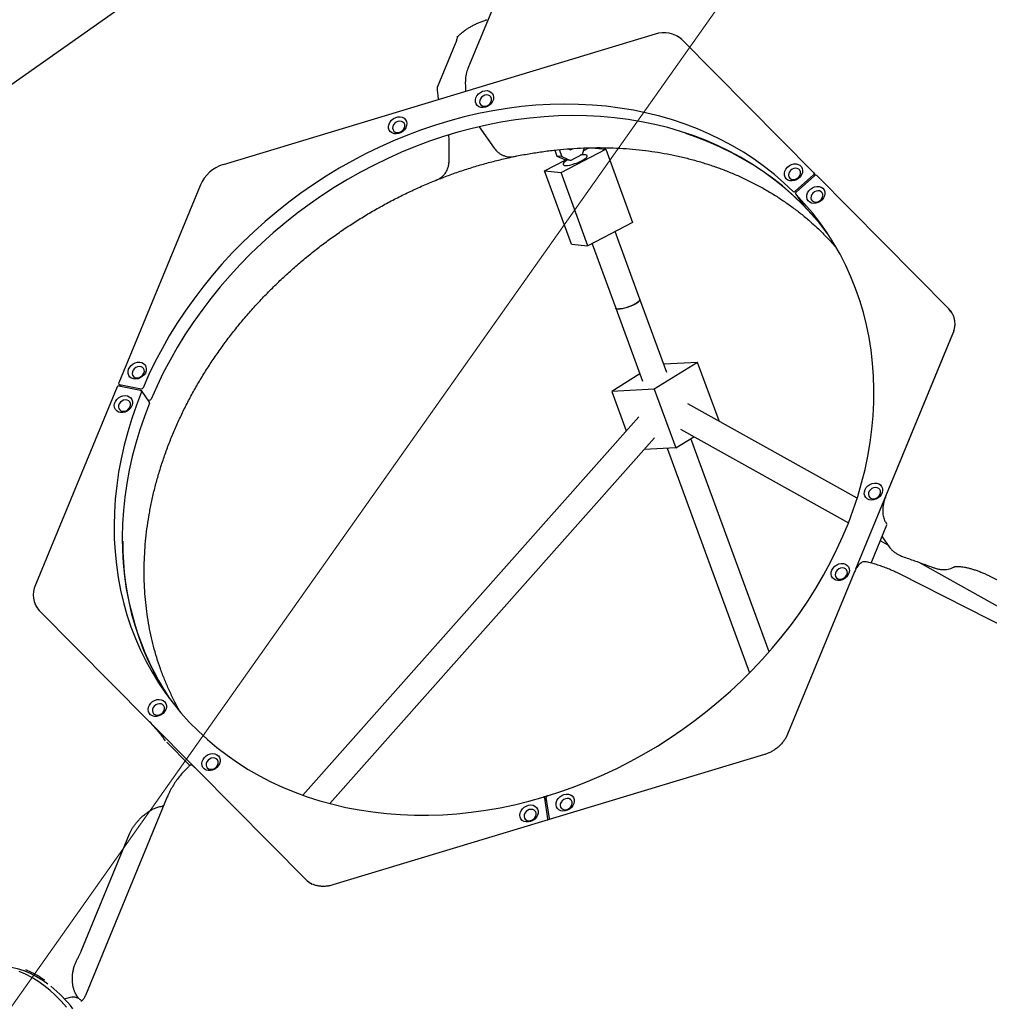
# Model space of a CAD drawing. Units: millimetres. Extents: x 6457 to 14006, y 18411 to 24964.
# Drawn here: x 8350 to 8952, y 22540 to 23151 of the extents above; entities that cross this region are included whole.
import ezdxf

# ---------------------------------------------------------------- set-up
doc = ezdxf.new("R2010")
doc.units = ezdxf.units.MM
doc.header["$LTSCALE"] = 100
for name, color, linetype in [('OTWORY_MONTAŻOWE', 1, 'Continuous'), ('STREFA', 102, 'Continuous'), ('WYLEWKI_BETONOWE', 52, 'Continuous')]:
    doc.layers.add(name, color=color, linetype=linetype)

msp = doc.modelspace()

# ---------------------------------------------------------------- linework, layer by layer
at = {"color": 7, "linetype": 'Continuous', "lineweight": 25}
for p, q in [((8647.63, 23167.42), (8628.22, 23120.4)), ((8419.49, 23162.84), (8344.78, 23110.01)), ((8744.4, 23141.61), (8476.46, 23060.7)), ((8621.94, 23140.39), (8621.95, 23140.4)), ((8842.91, 23055.64), (8760.98, 23138.32)), ((8609.46, 23108.74), (8620.64, 23135.82)), ((8635.16, 23084.24), (8644.53, 23070.99)), ((8684.93, 23070.01), (8686.51, 23065.71)), ((8686.04, 23055.76), (8713.78, 23070.29)), ((8690.43, 23070.46), (8691.83, 23069.85)), ((8691.83, 23069.85), (8693.47, 23070.71)), ((8699.38, 23067.3), (8700.69, 23071.08)), ((8700.15, 23069.52), (8703.25, 23071.14)), ((8704.88, 23071.17), (8713.78, 23070.29)), ((8713.78, 23070.29), (8730.45, 23024.87)), ((8675.83, 23056.78), (8688.96, 23063.66)), ((8682.09, 23069.71), (8683.44, 23066.02)), ((8686.51, 23065.71), (8683.44, 23066.02)), ((8683.44, 23066.02), (8688.8, 23063.67)), ((8686.51, 23065.71), (8691.86, 23063.37)), ((8691.86, 23063.37), (8688.8, 23063.67)), ((8691.86, 23063.37), (8699.38, 23067.3)), ((8675.83, 23056.78), (8686.04, 23055.76)), ((8692.5, 23011.36), (8675.83, 23056.78)), ((8702.71, 23010.34), (8686.04, 23055.76)), ((8842.74, 23054.4), (8831.26, 23044.2)), ((8843.32, 23053.82), (8831.84, 23043.62)), ((8844, 23054.11), (8842.98, 23055.56)), ((8926.57, 22971.22), (8844.64, 23053.89)), ((8462.3, 23048.12), (8411.66, 22925.42)), ((8831.6, 23042.46), (8836.6, 23035.39)), ((8836.67, 23035.31), (8836.6, 23035.39)), ((8730.45, 23024.87), (8702.71, 23010.34)), ((8734.98, 22977.26), (8719.6, 23019.19)), ((8692.5, 23011.36), (8702.71, 23010.34)), ((8705.3, 23011.7), (8719.96, 22971.75)), ((8751.65, 22931.84), (8734.98, 22977.26)), ((8492.83, 22969.14), (8493.1, 22969.46)), ((8719.96, 22971.75), (8736.63, 22926.33)), ((8869, 22809.96), (8928.99, 22955.34)), ((8928.94, 22955.55), (8887.41, 22854.89)), ((8928.95, 22955.55), (8928.94, 22955.55)), ((8770.8, 22938.1), (8743.9, 22921.43)), ((8770.8, 22938.1), (8749.75, 22937.01)), ((8784.14, 22901.76), (8770.8, 22938.1)), ((8734.95, 22930.9), (8717.47, 22920.07)), ((8411.72, 22924.67), (8412.65, 22923.35)), ((8411.82, 22923.52), (8425.26, 22920.84)), ((8412.18, 22924.38), (8425.61, 22921.71)), ((8410.59, 22922.82), (8359.95, 22800.12)), ((8430.71, 22913.49), (8425.71, 22920.56)), ((8743.9, 22921.43), (8717.47, 22920.07)), ((8717.47, 22920.07), (8726.46, 22895.57)), ((8743.9, 22921.43), (8757.23, 22885.1)), ((8429.78, 22914.8), (8430.61, 22914.64)), ((8869.72, 22853.78), (8764.64, 22912.36)), ((8734.2, 22904.27), (8525.76, 22669.7)), ((8783.91, 22901.62), (8784.14, 22901.76)), ((8760.1, 22896.58), (8864.3, 22838.49)), ((8542.54, 22664.5), (8744.04, 22891.26)), ((8757.23, 22885.1), (8768.34, 22891.98)), ((8815.2, 22758.64), (8766.66, 22890.94)), ((8757.23, 22885.1), (8737.67, 22884.09)), ((8751.86, 22884.82), (8802.98, 22745.51)), ((8887.41, 22854.89), (8887.4, 22854.88)), ((8887.26, 22839.23), (8888.25, 22837.82)), ((8888.25, 22837.82), (8888.25, 22837.83)), ((8878.42, 22813.6), (8888.24, 22837.4)), ((8884.13, 22827.43), (8888.77, 22824.85)), ((8885.16, 22829.94), (8889.54, 22823.75)), ((8908.07, 22814.09), (9002.48, 22761.45)), ((8868.14, 22808.2), (8826.6, 22707.54)), ((8868.14, 22808.2), (8868.13, 22808.19)), ((9028.94, 22739.31), (8895.96, 22806.91)), ((8951.73, 22805.69), (9030.35, 22765.73)), ((8361.02, 22785.85), (8361.63, 22784.99)), ((8429.55, 22716.46), (8362.34, 22784.28)), ((8429.55, 22716.46), (8429.59, 22716.42)), ((8429.58, 22716.42), (8460.76, 22684.96)), ((8439.6, 22704.82), (8439.68, 22704.74)), ((8440.67, 22703.33), (8439.68, 22704.74)), ((8441.4, 22702.47), (8455.69, 22688.05)), ((8812.32, 22694.88), (8544.39, 22613.97)), ((8527.94, 22617.18), (8460.73, 22685)), ((8441.8, 22668.63), (8391, 22545.54)), ((8677.7, 22669.26), (8674.91, 22668.42)), ((8677.18, 22666.26), (8675.84, 22668.16)), ((8677.92, 22655), (8675.96, 22667.86)), ((8678.86, 22655.28), (8676.9, 22668.14)), ((8437.89, 22662.68), (8438.7, 22662.78)), ((8439.44, 22662.92), (8438.69, 22662.78)), ((8678.97, 22654.98), (8679.19, 22654.68)), ((8388.38, 22573), (8418.42, 22645.78)), ((8527.94, 22617.18), (8527.97, 22617.14)), ((8527.97, 22617.14), (8527.97, 22617.14)), ((8385.45, 22566.86), (8385.73, 22567.39)), ((8382.62, 22544.32), (8381.64, 22544.2)), ((8386.89, 22543.44), (8386.6, 22543.85)), ((8387.33, 22543.08), (8387.18, 22543.2))]:
    msp.add_line(p, q, dxfattribs=at)
at = {"color": 7, "linetype": 'Continuous', "lineweight": 25, "flags": 128}
for points in [[(8634.11, 23097.39), (8633.39, 23098.38), (8632.99, 23099.56), (8632.95, 23100.85), (8633.26, 23102.18), (8633.9, 23103.45), (8634.84, 23104.6), (8636.02, 23105.54), (8637.35, 23106.21), (8638.76, 23106.58), (8640.16, 23106.63), (8641.46, 23106.34), (8642.58, 23105.74), (8643.45, 23104.86), (8644.01, 23103.76), (8644.24, 23102.52), (8644.1, 23101.2), (8643.62, 23099.89), (8642.82, 23098.67), (8641.76, 23097.62), (8640.49, 23096.81), (8639.11, 23096.28), (8637.69, 23096.07), (8636.33, 23096.19), (8635.11, 23096.64), (8634.11, 23097.39)], [(8636.27, 23097.77), (8637.08, 23097.2), (8638.09, 23096.91), (8639.19, 23096.94), (8640.31, 23097.28), (8641.33, 23097.89), (8642.16, 23098.73), (8642.74, 23099.72), (8643, 23100.77), (8642.94, 23101.79), (8642.54, 23102.69), (8641.85, 23103.38), (8640.93, 23103.81), (8639.86, 23103.94), (8638.74, 23103.76), (8637.66, 23103.28), (8636.72, 23102.54), (8636.01, 23101.62), (8635.58, 23100.59), (8635.48, 23099.54), (8635.72, 23098.57), (8636.27, 23097.77)], [(8829.95, 23044.12), (8824.31, 23049.48), (8818.41, 23054.59), (8812.26, 23059.44), (8805.88, 23064.04), (8799.26, 23068.37), (8792.42, 23072.43), (8785.37, 23076.2), (8778.12, 23079.7), (8770.67, 23082.9), (8763.04, 23085.81), (8755.25, 23088.42), (8747.29, 23090.73), (8739.19, 23092.73), (8730.95, 23094.42), (8722.59, 23095.81), (8714.12, 23096.88), (8705.54, 23097.64), (8696.88, 23098.08), (8688.15, 23098.21), (8679.35, 23098.02), (8670.5, 23097.51), (8661.61, 23096.69), (8652.7, 23095.56), (8643.78, 23094.11), (8634.86, 23092.36), (8625.95, 23090.29), (8617.07, 23087.92), (8608.23, 23085.25), (8599.44, 23082.29), (8590.71, 23079.03), (8582.06, 23075.48), (8573.5, 23071.64), (8565.05, 23067.53), (8556.7, 23063.15), (8548.48, 23058.5), (8540.4, 23053.59), (8532.47, 23048.43), (8524.7, 23043.03), (8517.11, 23037.39), (8509.69, 23031.52), (8502.47, 23025.43), (8495.45, 23019.13), (8488.64, 23012.62), (8482.06, 23005.92), (8475.71, 22999.04), (8469.6, 22991.98), (8463.74, 22984.76), (8458.15, 22977.39), (8452.82, 22969.88), (8447.76, 22962.23), (8442.99, 22954.46), (8438.5, 22946.58), (8434.31, 22938.6), (8430.42, 22930.54), (8426.84, 22922.39)], [(8834.95, 23037.05), (8829.31, 23042.41), (8823.41, 23047.52), (8817.26, 23052.37), (8810.88, 23056.97), (8804.26, 23061.3), (8797.42, 23065.36), (8790.37, 23069.13), (8783.12, 23072.62), (8775.67, 23075.83), (8768.04, 23078.74), (8760.25, 23081.35), (8752.29, 23083.66), (8744.19, 23085.66), (8735.95, 23087.35), (8727.59, 23088.74), (8719.12, 23089.81), (8710.54, 23090.57), (8701.88, 23091.01), (8693.15, 23091.14), (8684.35, 23090.95), (8675.5, 23090.44), (8666.61, 23089.62), (8657.7, 23088.49), (8648.78, 23087.04), (8639.86, 23085.29), (8630.95, 23083.22), (8622.07, 23080.85), (8613.23, 23078.18), (8604.44, 23075.22), (8595.71, 23071.95), (8587.06, 23068.41), (8578.5, 23064.57), (8570.05, 23060.46), (8561.7, 23056.08), (8553.48, 23051.43), (8545.4, 23046.52), (8537.47, 23041.36), (8529.7, 23035.96), (8522.11, 23030.32), (8514.69, 23024.45), (8507.47, 23018.36), (8500.45, 23012.05), (8493.64, 23005.55), (8487.06, 22998.85), (8480.71, 22991.97), (8474.6, 22984.91), (8468.74, 22977.69), (8463.15, 22970.32), (8457.82, 22962.8), (8452.76, 22955.16), (8447.99, 22947.39), (8443.5, 22939.51), (8439.31, 22931.53), (8435.42, 22923.46), (8431.84, 22915.32)], [(8580.22, 23081.11), (8579.5, 23082.11), (8579.1, 23083.29), (8579.06, 23084.58), (8579.37, 23085.91), (8580.02, 23087.18), (8580.95, 23088.32), (8582.13, 23089.26), (8583.46, 23089.94), (8584.87, 23090.31), (8586.27, 23090.35), (8587.57, 23090.07), (8588.69, 23089.46), (8589.56, 23088.59), (8590.13, 23087.49), (8590.35, 23086.24), (8590.21, 23084.92), (8589.73, 23083.61), (8588.93, 23082.4), (8587.87, 23081.35), (8586.6, 23080.53), (8585.22, 23080), (8583.8, 23079.8), (8582.44, 23079.92), (8581.22, 23080.37), (8580.22, 23081.11)], [(8582.38, 23081.49), (8583.19, 23080.92), (8584.2, 23080.64), (8585.31, 23080.67), (8586.42, 23081), (8587.44, 23081.62), (8588.27, 23082.46), (8588.85, 23083.45), (8589.11, 23084.5), (8589.05, 23085.52), (8588.65, 23086.41), (8587.96, 23087.11), (8587.04, 23087.54), (8585.97, 23087.67), (8584.85, 23087.48), (8583.77, 23087), (8582.83, 23086.27), (8582.12, 23085.34), (8581.69, 23084.31), (8581.59, 23083.27), (8581.83, 23082.3), (8582.38, 23081.49)], [(8851.21, 23018.26), (8846.5, 23024.25), (8841.46, 23030.09), (8836.14, 23035.71), (8830.56, 23041.09), (8824.72, 23046.23), (8818.64, 23051.11), (8812.31, 23055.74), (8805.75, 23060.1), (8798.96, 23064.2), (8791.97, 23068.01), (8784.77, 23071.55), (8777.38, 23074.79), (8769.8, 23077.75), (8763.51, 23079.94)], [(8690.01, 23063.55), (8689.75, 23063.4), (8688.66, 23062.68), (8687.86, 23062.01), (8687.39, 23061.4), (8687.27, 23060.9), (8687.49, 23060.52), (8688.06, 23060.28), (8688.94, 23060.19), (8690.1, 23060.26), (8691.48, 23060.48), (8693.01, 23060.84), (8694.63, 23061.33), (8696.25, 23061.93), (8697.81, 23062.59), (8699.23, 23063.31), (8700.44, 23064.03), (8701.38, 23064.73), (8702.02, 23065.37), (8702.32, 23065.93), (8702.27, 23066.38), (8701.87, 23066.69), (8701.14, 23066.85), (8701.14, 23066.85)], [(8825.79, 23051.94), (8825.07, 23052.93), (8824.67, 23054.11), (8824.63, 23055.41), (8824.94, 23056.73), (8825.58, 23058.01), (8826.52, 23059.15), (8827.7, 23060.09), (8829.03, 23060.76), (8830.44, 23061.14), (8831.84, 23061.18), (8833.14, 23060.89), (8834.26, 23060.29), (8835.13, 23059.41), (8835.69, 23058.32), (8835.91, 23057.07), (8835.78, 23055.75), (8835.3, 23054.44), (8834.5, 23053.22), (8833.44, 23052.17), (8832.17, 23051.36), (8830.79, 23050.83), (8829.37, 23050.62), (8828.01, 23050.74), (8826.79, 23051.19), (8825.79, 23051.94)], [(8827.95, 23052.32), (8828.76, 23051.75), (8829.76, 23051.47), (8830.87, 23051.49), (8831.99, 23051.83), (8833.01, 23052.45), (8833.84, 23053.28), (8834.42, 23054.27), (8834.68, 23055.32), (8834.62, 23056.34), (8834.22, 23057.24), (8833.53, 23057.93), (8832.61, 23058.36), (8831.54, 23058.49), (8830.42, 23058.31), (8829.34, 23057.83), (8828.4, 23057.09), (8827.69, 23056.17), (8827.26, 23055.14), (8827.16, 23054.09), (8827.4, 23053.12), (8827.95, 23052.32)], [(8843.35, 23046.94), (8844.77, 23047.2), (8846.15, 23047.14), (8847.4, 23046.74), (8848.44, 23046.04), (8849.21, 23045.09), (8849.66, 23043.93), (8849.77, 23042.65), (8849.51, 23041.32), (8848.92, 23040.04), (8848.03, 23038.87), (8846.89, 23037.89), (8845.58, 23037.17), (8844.17, 23036.74), (8842.76, 23036.64), (8841.44, 23036.88), (8840.29, 23037.43), (8839.37, 23038.26), (8838.75, 23039.33), (8838.48, 23040.55), (8838.55, 23041.87), (8838.98, 23043.19), (8839.72, 23044.42), (8840.75, 23045.51), (8841.98, 23046.36), (8843.35, 23046.94)], [(8677.7, 22669.26), (8686.51, 22672.13), (8695.26, 22675.29), (8703.93, 22678.74), (8712.52, 22682.47), (8721.02, 22686.49), (8729.4, 22690.78), (8737.66, 22695.34), (8745.79, 22700.16), (8753.77, 22705.23), (8761.6, 22710.55), (8769.26, 22716.12), (8776.74, 22721.91), (8784.03, 22727.92), (8791.12, 22734.16), (8798, 22740.59), (8804.66, 22747.23), (8811.09, 22754.05), (8817.28, 22761.04), (8823.22, 22768.21), (8828.91, 22775.53), (8834.33, 22783), (8839.49, 22790.6), (8844.36, 22798.33), (8848.94, 22806.17), (8853.23, 22814.12), (8857.23, 22822.16), (8860.91, 22830.27), (8864.29, 22838.46), (8867.35, 22846.7), (8870.1, 22854.98), (8872.52, 22863.3), (8874.61, 22871.64), (8876.37, 22879.99), (8877.8, 22888.33), (8878.9, 22896.66), (8879.66, 22904.96), (8880.08, 22913.22), (8880.16, 22921.43), (8879.91, 22929.58), (8879.32, 22937.66), (8878.39, 22945.65), (8877.13, 22953.54), (8875.54, 22961.32), (8873.61, 22968.98), (8871.35, 22976.52), (8868.77, 22983.91), (8865.87, 22991.14), (8862.65, 22998.22), (8859.12, 23005.12), (8855.28, 23011.84), (8851.14, 23018.37), (8846.7, 23024.7), (8841.97, 23030.81), (8836.96, 23036.71), (8831.67, 23042.38)], [(8844.27, 23044.33), (8843.2, 23043.85), (8842.26, 23043.11), (8841.54, 23042.19), (8841.12, 23041.16), (8841.02, 23040.11), (8841.25, 23039.14), (8841.8, 23038.34), (8842.62, 23037.77), (8843.62, 23037.48), (8844.73, 23037.51), (8845.84, 23037.85), (8846.86, 23038.46), (8847.7, 23039.3), (8848.27, 23040.29), (8848.54, 23041.34), (8848.47, 23042.36), (8848.08, 23043.26), (8847.39, 23043.95), (8846.47, 23044.38), (8845.4, 23044.51), (8844.27, 23044.33)], [(8719.96, 22971.75), (8720.16, 22971.49), (8720.73, 22971.25), (8721.61, 22971.16), (8722.77, 22971.23), (8724.15, 22971.45), (8725.68, 22971.82), (8727.3, 22972.31), (8728.92, 22972.9), (8730.48, 22973.57), (8731.89, 22974.28), (8733.1, 22975), (8734.05, 22975.7), (8734.69, 22976.35), (8734.99, 22976.91), (8734.98, 22977.26)], [(8734.98, 22977.26), (8734.96, 22976.79), (8734.58, 22976.21), (8733.87, 22975.55), (8732.86, 22974.85), (8731.6, 22974.12), (8730.15, 22973.42), (8728.57, 22972.76), (8726.94, 22972.19), (8725.34, 22971.73), (8723.83, 22971.39), (8722.5, 22971.2), (8721.4, 22971.17), (8720.58, 22971.29), (8720.08, 22971.56), (8719.96, 22971.75)], [(8928.62, 22968.51), (8927.88, 22969.67), (8926.57, 22971.22)], [(8930.22, 22960.83), (8930.22, 22960.83), (8930.22, 22960.82)], [(8418.64, 22928.99), (8417.92, 22929.99), (8417.53, 22931.17), (8417.49, 22932.46), (8417.8, 22933.79), (8418.44, 22935.06), (8419.38, 22936.2), (8420.55, 22937.14), (8421.89, 22937.82), (8423.3, 22938.19), (8424.7, 22938.23), (8426, 22937.94), (8427.12, 22937.34), (8427.99, 22936.47), (8428.55, 22935.37), (8428.77, 22934.12), (8428.64, 22932.8), (8428.16, 22931.49), (8427.36, 22930.28), (8426.29, 22929.23), (8425.03, 22928.41), (8423.65, 22927.88), (8422.23, 22927.68), (8420.87, 22927.8), (8419.65, 22928.25), (8418.64, 22928.99)], [(8420.8, 22929.37), (8421.62, 22928.8), (8422.62, 22928.52), (8423.73, 22928.55), (8424.84, 22928.88), (8425.86, 22929.5), (8426.7, 22930.34), (8427.27, 22931.33), (8427.54, 22932.38), (8427.47, 22933.4), (8427.08, 22934.29), (8426.39, 22934.99), (8425.47, 22935.42), (8424.4, 22935.55), (8423.27, 22935.36), (8422.2, 22934.88), (8421.26, 22934.15), (8420.54, 22933.22), (8420.12, 22932.19), (8420.02, 22931.15), (8420.25, 22930.18), (8420.8, 22929.37)], [(8425.77, 22919.81), (8422.6, 22911.59), (8419.75, 22903.32), (8417.22, 22895.01), (8415.01, 22886.68), (8413.14, 22878.33), (8411.59, 22869.98), (8410.38, 22861.65), (8409.51, 22853.34), (8408.97, 22845.06), (8408.77, 22836.83), (8408.91, 22828.66), (8409.38, 22820.56), (8410.2, 22812.54), (8411.34, 22804.61), (8412.83, 22796.79), (8414.64, 22789.08), (8416.78, 22781.51), (8419.25, 22774.07), (8422.05, 22766.78), (8425.16, 22759.64), (8428.58, 22752.68), (8432.32, 22745.9), (8436.36, 22739.3), (8440.7, 22732.9), (8445.33, 22726.71), (8450.24, 22720.74), (8455.43, 22714.99), (8460.9, 22709.48), (8466.63, 22704.21), (8472.61, 22699.18), (8478.84, 22694.41), (8485.3, 22689.91), (8492, 22685.67), (8498.91, 22681.71), (8506.03, 22678.03), (8513.35, 22674.64), (8520.86, 22671.53), (8528.55, 22668.73), (8536.4, 22666.22), (8544.41, 22664.01), (8552.56, 22662.12), (8560.84, 22660.53), (8569.24, 22659.25), (8577.75, 22658.29), (8586.35, 22657.64), (8595.04, 22657.3), (8603.8, 22657.28), (8612.62, 22657.58), (8621.48, 22658.19), (8630.38, 22659.12), (8639.29, 22660.36), (8648.22, 22661.91), (8657.14, 22663.78), (8666.04, 22665.94), (8674.91, 22668.42)], [(8419.79, 22911.17), (8419.09, 22909.91), (8418.11, 22908.8), (8416.9, 22907.9), (8415.55, 22907.27), (8414.14, 22906.96), (8412.75, 22906.97), (8411.47, 22907.31), (8410.39, 22907.96), (8409.57, 22908.88), (8409.06, 22910), (8408.9, 22911.27), (8409.09, 22912.59), (8409.63, 22913.9), (8410.47, 22915.09), (8411.58, 22916.1), (8412.87, 22916.87), (8414.26, 22917.35), (8415.68, 22917.5), (8417.02, 22917.32), (8418.21, 22916.82), (8419.17, 22916.03), (8419.84, 22915), (8420.17, 22913.8), (8420.16, 22912.49), (8419.79, 22911.17)], [(8418.71, 22910.58), (8418.98, 22911.63), (8418.91, 22912.64), (8418.51, 22913.54), (8417.82, 22914.24), (8416.9, 22914.67), (8415.83, 22914.8), (8414.71, 22914.61), (8413.63, 22914.13), (8412.69, 22913.4), (8411.98, 22912.47), (8411.56, 22911.44), (8411.46, 22910.39), (8411.69, 22909.43), (8412.24, 22908.62), (8413.05, 22908.05), (8414.06, 22907.77), (8415.17, 22907.8), (8416.28, 22908.13), (8417.3, 22908.75), (8418.13, 22909.59), (8418.71, 22910.58)], [(8430.77, 22912.74), (8427.6, 22904.52), (8424.75, 22896.25), (8422.22, 22887.94), (8420.01, 22879.61), (8418.14, 22871.26), (8416.59, 22862.91), (8415.38, 22854.58), (8414.51, 22846.27), (8413.97, 22837.99), (8413.77, 22829.76), (8413.91, 22821.59), (8414.38, 22813.49), (8415.2, 22805.47), (8416.34, 22797.54), (8417.83, 22789.72), (8419.64, 22782.01), (8421.78, 22774.44), (8424.25, 22767), (8427.05, 22759.7), (8430.16, 22752.57), (8433.58, 22745.61), (8437.32, 22738.82), (8441.36, 22732.23), (8442.89, 22729.89)], [(8879.06, 22862.94), (8880.47, 22863.21), (8881.85, 22863.14), (8883.1, 22862.74), (8884.14, 22862.04), (8884.92, 22861.09), (8885.37, 22859.93), (8885.47, 22858.65), (8885.22, 22857.33), (8884.63, 22856.04), (8883.73, 22854.87), (8882.59, 22853.89), (8881.28, 22853.17), (8879.88, 22852.74), (8878.47, 22852.64), (8877.14, 22852.88), (8875.99, 22853.43), (8875.07, 22854.26), (8874.46, 22855.33), (8874.18, 22856.55), (8874.25, 22857.87), (8874.68, 22859.19), (8875.43, 22860.42), (8876.45, 22861.51), (8877.69, 22862.36), (8879.06, 22862.94)], [(8879.98, 22860.33), (8878.9, 22859.85), (8877.96, 22859.11), (8877.25, 22858.19), (8876.82, 22857.16), (8876.72, 22856.11), (8876.96, 22855.14), (8877.51, 22854.34), (8878.32, 22853.77), (8879.32, 22853.48), (8880.43, 22853.51), (8881.55, 22853.85), (8882.57, 22854.46), (8883.4, 22855.3), (8883.98, 22856.29), (8884.24, 22857.34), (8884.18, 22858.36), (8883.78, 22859.26), (8883.09, 22859.95), (8882.17, 22860.38), (8881.1, 22860.51), (8879.98, 22860.33)], [(8858.47, 22813.06), (8859.89, 22813.32), (8861.27, 22813.26), (8862.52, 22812.86), (8863.56, 22812.16), (8864.33, 22811.21), (8864.78, 22810.05), (8864.89, 22808.77), (8864.63, 22807.44), (8864.04, 22806.16), (8863.15, 22804.99), (8862.01, 22804.01), (8860.7, 22803.29), (8859.29, 22802.86), (8857.88, 22802.76), (8856.56, 22803), (8855.4, 22803.55), (8854.49, 22804.38), (8853.87, 22805.45), (8853.59, 22806.67), (8853.67, 22807.99), (8854.09, 22809.3), (8854.84, 22810.54), (8855.87, 22811.63), (8857.1, 22812.48), (8858.47, 22813.06)], [(8859.39, 22810.45), (8858.32, 22809.97), (8857.38, 22809.23), (8856.66, 22808.31), (8856.24, 22807.28), (8856.14, 22806.23), (8856.37, 22805.26), (8856.92, 22804.46), (8857.74, 22803.89), (8858.74, 22803.6), (8859.85, 22803.63), (8860.96, 22803.97), (8861.98, 22804.58), (8862.82, 22805.42), (8863.39, 22806.41), (8863.66, 22807.46), (8863.59, 22808.48), (8863.2, 22809.38), (8862.51, 22810.07), (8861.59, 22810.5), (8860.52, 22810.63), (8859.39, 22810.45)], [(8440.83, 22722.75), (8440.14, 22721.49), (8439.15, 22720.37), (8437.95, 22719.48), (8436.6, 22718.85), (8435.18, 22718.53), (8433.79, 22718.54), (8432.51, 22718.89), (8431.43, 22719.54), (8430.61, 22720.45), (8430.1, 22721.58), (8429.94, 22722.84), (8430.13, 22724.17), (8430.67, 22725.47), (8431.52, 22726.66), (8432.62, 22727.68), (8433.91, 22728.45), (8435.31, 22728.92), (8436.72, 22729.08), (8438.06, 22728.9), (8439.25, 22728.4), (8440.21, 22727.61), (8440.88, 22726.58), (8441.22, 22725.37), (8441.2, 22724.07), (8440.83, 22722.75)], [(8439.76, 22722.15), (8440.02, 22723.2), (8439.95, 22724.22), (8439.56, 22725.11), (8438.87, 22725.81), (8437.95, 22726.24), (8436.88, 22726.37), (8435.76, 22726.19), (8434.68, 22725.7), (8433.74, 22724.97), (8433.03, 22724.05), (8432.6, 22723.01), (8432.5, 22721.97), (8432.73, 22721), (8433.28, 22720.2), (8434.1, 22719.63), (8435.1, 22719.34), (8436.21, 22719.37), (8437.33, 22719.71), (8438.34, 22720.32), (8439.18, 22721.16), (8439.76, 22722.15)], [(8474.14, 22689.14), (8473.44, 22687.88), (8472.46, 22686.77), (8471.25, 22685.87), (8469.9, 22685.24), (8468.49, 22684.92), (8467.1, 22684.94), (8465.82, 22685.28), (8464.74, 22685.93), (8463.92, 22686.84), (8463.41, 22687.97), (8463.25, 22689.24), (8463.44, 22690.56), (8463.98, 22691.86), (8464.82, 22693.06), (8465.93, 22694.07), (8467.22, 22694.84), (8468.61, 22695.32), (8470.03, 22695.47), (8471.37, 22695.29), (8472.56, 22694.79), (8473.52, 22694), (8474.19, 22692.97), (8474.52, 22691.77), (8474.51, 22690.46), (8474.14, 22689.14)], [(8473.06, 22688.54), (8473.33, 22689.59), (8473.26, 22690.61), (8472.86, 22691.51), (8472.17, 22692.2), (8471.25, 22692.63), (8470.18, 22692.76), (8469.06, 22692.58), (8467.98, 22692.1), (8467.04, 22691.36), (8466.33, 22690.44), (8465.91, 22689.41), (8465.81, 22688.36), (8466.04, 22687.39), (8466.59, 22686.59), (8467.4, 22686.02), (8468.41, 22685.73), (8469.52, 22685.76), (8470.63, 22686.1), (8471.65, 22686.71), (8472.48, 22687.55), (8473.06, 22688.54)], [(8687.84, 22670.08), (8689.26, 22670.35), (8690.63, 22670.28), (8691.88, 22669.88), (8692.93, 22669.18), (8693.7, 22668.23), (8694.15, 22667.07), (8694.25, 22665.79), (8694, 22664.47), (8693.41, 22663.18), (8692.51, 22662.01), (8691.38, 22661.03), (8690.06, 22660.31), (8688.66, 22659.88), (8687.25, 22659.78), (8685.93, 22660.02), (8684.77, 22660.57), (8683.86, 22661.4), (8683.24, 22662.47), (8682.96, 22663.7), (8683.04, 22665.01), (8683.46, 22666.33), (8684.21, 22667.57), (8685.23, 22668.65), (8686.47, 22669.5), (8687.84, 22670.08)], [(8688.76, 22667.47), (8687.68, 22666.99), (8686.74, 22666.25), (8686.03, 22665.33), (8685.6, 22664.3), (8685.5, 22663.25), (8685.74, 22662.28), (8686.29, 22661.48), (8687.1, 22660.91), (8688.11, 22660.63), (8689.22, 22660.65), (8690.33, 22660.99), (8691.35, 22661.6), (8692.18, 22662.44), (8692.76, 22663.43), (8693.03, 22664.48), (8692.96, 22665.5), (8692.56, 22666.4), (8691.87, 22667.09), (8690.95, 22667.52), (8689.88, 22667.65), (8688.76, 22667.47)], [(8671.42, 22657.26), (8670.72, 22656), (8669.74, 22654.89), (8668.53, 22653.99), (8667.18, 22653.36), (8665.76, 22653.04), (8664.37, 22653.06), (8663.1, 22653.4), (8662.02, 22654.05), (8661.19, 22654.97), (8660.69, 22656.09), (8660.53, 22657.36), (8660.72, 22658.68), (8661.26, 22659.98), (8662.1, 22661.18), (8663.2, 22662.19), (8664.49, 22662.96), (8665.89, 22663.44), (8667.3, 22663.59), (8668.65, 22663.41), (8669.84, 22662.91), (8670.8, 22662.12), (8671.46, 22661.09), (8671.8, 22659.89), (8671.79, 22658.58), (8671.42, 22657.26)], [(8670.34, 22656.66), (8670.6, 22657.71), (8670.54, 22658.73), (8670.14, 22659.63), (8669.45, 22660.32), (8668.53, 22660.75), (8667.46, 22660.88), (8666.34, 22660.7), (8665.26, 22660.22), (8664.32, 22659.48), (8663.61, 22658.56), (8663.18, 22657.53), (8663.08, 22656.48), (8663.32, 22655.51), (8663.87, 22654.71), (8664.68, 22654.14), (8665.69, 22653.86), (8666.8, 22653.88), (8667.91, 22654.22), (8668.93, 22654.83), (8669.76, 22655.67), (8670.34, 22656.66)], [(8367.76, 22552.46), (8364.52, 22554.71), (8360.7, 22557.02), (8356.82, 22559), (8352.89, 22560.64), (8348.93, 22561.94), (8344.95, 22562.9), (8340.96, 22563.5), (8336.97, 22563.75), (8333.01, 22563.65), (8330.84, 22563.44)], [(8379.22, 22538.19), (8375.91, 22542), (8372.48, 22545.54), (8368.93, 22548.78), (8365.28, 22551.72), (8361.53, 22554.35), (8357.72, 22556.66), (8353.84, 22558.64), (8349.91, 22560.28)]]:
    msp.add_lwpolyline(points, dxfattribs=at)
at = {"color": 7, "linetype": 'Continuous', "lineweight": 25}
for centre, radius, start, end in [((8890.82, 22529.34), 2434.28, 71.97046, 250.36809), ((10901.85, 21514.81), 3104.28, 204.3159, 71.59339), ((8749.94, 23126.14), 16.44, 47.81272, 109.6991), ((8751.56, 23128.95), 13.28, 44.84737, 59.34907), ((8700.64, 23055.17), 11.69, 87.51102, 103.33091), ((8482.91, 23039.18), 22.48, 106.69272, 156.53596), ((8842.23, 23055.1), 0.865, 305.76213, 38.86337), ((8844.02, 23053.13), 0.982, 51.0087, 135.87049), ((8830.56, 23044.89), 0.983, 231.37435, 315.82311), ((8832.35, 23042.92), 0.866, 125.80922, 218.46203), ((8835.5, 23037.65), 0.817, 227.18037, 275.61515), ((8716.91, 22918.3), 167.43, 36.75908, 44.33461), ((8917.56, 22962.28), 12.69, 31.62695, 44.76364), ((8913.1, 22962.01), 17.23, 337.23033, 355.2764), ((8411.65, 22922.38), 1.15, 81.47349, 157.21349), ((8412.31, 22925.09), 0.726, 153.48578, 259.35854), ((8425.12, 22920.13), 0.726, 333.86887, 79.39158), ((8425.78, 22922.85), 1.15, 261.4751, 336.93078), ((8430.78, 22915.77), 1.15, 261.4751, 336.93078), ((8430.07, 22913.06), 0.776, 335.64528, 33.29554), ((8591.03, 22826.66), 176.92, 179.8385, 213.24694), ((8372.94, 22793.97), 14.36, 154.67324, 222.65434), ((8675.2, 22667.7), 0.776, 12.05784, 112.47429), ((8677.98, 22668.21), 1.08, 104.93984, 183.70354), ((8676.97, 22654.89), 0.962, 314.89472, 6.29609), ((8679.54, 22655.38), 0.693, 188.70108, 252.98358), ((8537.53, 22626.7), 13.52, 224.97036, 244.22977), ((8316.89, 22485.23), 84.32, 38.07703, 51.40522)]:
    msp.add_arc(centre, radius, start, end, dxfattribs=at)
msp.add_ellipse((8356.07, 22423.17), major_axis=(-32.1, 141.37), ratio=0.544822, start_param=5.799956, end_param=5.913349, dxfattribs=at)
for points, knots in [([(8621.85, 23139.84), (8621.92, 23139.93), (8622.06, 23140.13), (8622.54, 23140.71), (8623.27, 23141.46), (8624.25, 23142.34), (8625.48, 23143.33), (8626.97, 23144.4), (8628.67, 23145.49), (8630.56, 23146.59), (8632.61, 23147.65), (8634.78, 23148.66), (8637, 23149.57), (8638.74, 23150.22), (8639.7, 23150.52), (8639.93, 23150.59)], [0, 0, 0, 0, 0.056337, 0.128637, 0.1996, 0.276905, 0.358702, 0.441862, 0.526782, 0.614722, 0.703806, 0.792945, 0.883246, 0.972537, 1, 1, 1, 1]), ([(8620.63, 23135.84), (8620.82, 23136.35), (8621.28, 23137.53), (8621.69, 23139.04), (8621.86, 23140.07), (8621.91, 23140.41)], [0, 0, 0, 0, 0.33097, 0.772069, 1, 1, 1, 1]), ([(8628.22, 23120.4), (8628.02, 23119.86), (8627.58, 23118.7), (8627.14, 23116.86), (8626.81, 23114.73), (8626.64, 23112.23), (8626.67, 23109.46), (8626.78, 23107.38), (8626.9, 23106.28), (8626.92, 23106.14)], [0, 0, 0, 0, 0.1161306, 0.2482428, 0.4000358, 0.5824207, 0.7937436, 0.9739895, 1, 1, 1, 1]), ([(8610.2, 23101.09), (8610.14, 23101.41), (8609.95, 23102.44), (8609.73, 23104), (8609.55, 23105.69), (8609.46, 23107.03), (8609.43, 23108.02), (8609.45, 23108.66), (8609.48, 23109.01), (8609.48, 23109.02), (8609.49, 23109.02)], [0, 0, 0, 0, 0.074832, 0.240662, 0.401971, 0.55731, 0.689187, 0.811774, 0.925059, 1, 1, 1, 1]), ([(8616.68, 23075.32), (8616.68, 23075.74), (8616.68, 23076.7), (8616.55, 23077.93), (8616.38, 23078.77), (8616.32, 23079.05)], [0, 0, 0, 0, 0.3309859, 0.7701983, 1, 1, 1, 1]), ([(8616.57, 23062.96), (8616.57, 23064.56), (8616.58, 23068.74), (8616.65, 23072.81), (8616.69, 23075.33)], [0, 0, 0, 0, 0.381752, 1, 1, 1, 1]), ([(8644.53, 23071), (8644.55, 23070.96), (8644.87, 23070.47), (8645.6, 23069.62), (8646.76, 23068.48), (8648.12, 23067.47), (8649.66, 23066.62), (8651.34, 23065.99), (8653.13, 23065.61), (8654.97, 23065.52), (8656.35, 23065.59), (8657.08, 23065.79), (8657.22, 23065.83)], [0, 0, 0, 0, 0.0108253, 0.1224594, 0.234032, 0.3496973, 0.4705044, 0.5938924, 0.7187651, 0.8446571, 0.9712011, 1, 1, 1, 1]), ([(8657.22, 23065.79), (8657.72, 23065.89), (8660.98, 23066.58), (8667.02, 23067.67), (8675.34, 23068.95), (8683.63, 23069.94), (8691.9, 23070.67), (8700.13, 23071.12), (8708.3, 23071.29), (8716.42, 23071.2), (8724.47, 23070.83), (8732.45, 23070.19), (8740.33, 23069.27), (8748.12, 23068.09), (8755.79, 23066.64), (8763.35, 23064.92), (8770.79, 23062.94), (8778.08, 23060.69), (8785.24, 23058.18), (8792.24, 23055.42), (8799.08, 23052.41), (8805.75, 23049.14), (8812.24, 23045.63), (8818.55, 23041.87), (8824.66, 23037.88), (8830.57, 23033.65), (8836.28, 23029.19), (8841.76, 23024.51), (8847.02, 23019.61), (8852.05, 23014.53), (8855.19, 23010.98), (8856.76, 23009.21)], [0, 0, 0, 0, 0.006284, 0.041556, 0.076828, 0.112105, 0.147388, 0.182677, 0.217974, 0.253282, 0.2886, 0.323932, 0.359279, 0.394643, 0.430028, 0.465434, 0.500865, 0.536322, 0.571808, 0.607326, 0.642877, 0.678462, 0.714084, 0.749743, 0.785439, 0.821173, 0.856943, 0.892747, 0.928583, 0.964448, 1, 1, 1, 1]), ([(8608.6, 23051.08), (8611.17, 23052.09), (8616.45, 23054.17), (8624.52, 23056.99), (8632.76, 23059.62), (8641.03, 23061.99), (8649.33, 23064.07), (8654.98, 23065.38), (8657.86, 23065.93), (8657.97, 23065.95)], [0, 0, 0, 0, 0.158754, 0.3256852, 0.4926178, 0.6595536, 0.8264948, 0.9934442, 1, 1, 1, 1]), ([(8608.82, 23051.21), (8609.26, 23051.39), (8610.25, 23051.8), (8611.65, 23052.73), (8612.99, 23053.89), (8614.1, 23055.19), (8614.99, 23056.57), (8615.67, 23058.01), (8616.15, 23059.46), (8616.44, 23060.91), (8616.57, 23062.07), (8616.55, 23062.75), (8616.55, 23062.95)], [0, 0, 0, 0, 0.093067, 0.21492, 0.332165, 0.44529, 0.554701, 0.660848, 0.763034, 0.860109, 0.957908, 1, 1, 1, 1]), ([(8449.8, 22721.34), (8449.68, 22721.54), (8448.34, 22723.79), (8446.03, 22728.24), (8442.89, 22734.69), (8440.05, 22741.32), (8437.49, 22748.07), (8435.21, 22754.96), (8433.22, 22761.98), (8431.52, 22769.1), (8430.11, 22776.33), (8428.99, 22783.65), (8428.17, 22791.05), (8427.64, 22798.54), (8427.4, 22806.09), (8427.46, 22813.69), (8427.81, 22821.35), (8428.46, 22829.04), (8429.4, 22836.76), (8430.63, 22844.5), (8432.15, 22852.25), (8433.96, 22860), (8436.06, 22867.74), (8438.44, 22875.46), (8441.09, 22883.15), (8444.03, 22890.81), (8447.24, 22898.42), (8450.72, 22905.97), (8454.46, 22913.45), (8458.47, 22920.86), (8462.73, 22928.19), (8467.25, 22935.42), (8472, 22942.55), (8477, 22949.56), (8482.23, 22956.45), (8487.69, 22963.21), (8493.37, 22969.84), (8499.26, 22976.32), (8505.36, 22982.64), (8511.65, 22988.79), (8518.13, 22994.78), (8524.8, 23000.59), (8531.64, 23006.21), (8538.64, 23011.63), (8545.8, 23016.86), (8553.11, 23021.88), (8560.55, 23026.69), (8568.13, 23031.27), (8575.82, 23035.63), (8583.61, 23039.76), (8591.51, 23043.66), (8599.5, 23047.3), (8605.29, 23049.77), (8608.41, 23051.01), (8608.83, 23051.18)], [0, 0, 0, 0, 0.001973, 0.022148, 0.042316, 0.062473, 0.082618, 0.102747, 0.122859, 0.142953, 0.163027, 0.183081, 0.203114, 0.223128, 0.243121, 0.263096, 0.283052, 0.302991, 0.322914, 0.342823, 0.362717, 0.3826, 0.402471, 0.422332, 0.442185, 0.46203, 0.481868, 0.501701, 0.521528, 0.541352, 0.561172, 0.580989, 0.600803, 0.620616, 0.640427, 0.660236, 0.680045, 0.699852, 0.719659, 0.739466, 0.759272, 0.779077, 0.798882, 0.818687, 0.838491, 0.858296, 0.878099, 0.897902, 0.917705, 0.937508, 0.95731, 0.977112, 0.996913, 1, 1, 1, 1]), ([(8928.35, 22968.95), (8928.37, 22968.91), (8928.79, 22968.34), (8929.34, 22967.07), (8929.96, 22965.17), (8930.26, 22963.17), (8930.28, 22961.7), (8930.23, 22960.92), (8930.22, 22960.82)], [0, 0, 0, 0, 0.017134, 0.257917, 0.498519, 0.73858, 0.964389, 1, 1, 1, 1]), ([(8930.17, 22960.84), (8930.16, 22960.67), (8930.09, 22959.79), (8929.77, 22958.17), (8929.31, 22956.58), (8928.95, 22955.73), (8928.89, 22955.58)], [0, 0, 0, 0, 0.1013824, 0.5081084, 0.9169693, 1, 1, 1, 1]), ([(8887.42, 22854.87), (8887.29, 22854.57), (8886.93, 22853.71), (8886.46, 22852.16), (8886.02, 22850.27), (8885.74, 22848.37), (8885.61, 22846.48), (8885.64, 22844.67), (8885.83, 22842.97), (8886.19, 22841.43), (8886.66, 22840.16), (8887.09, 22839.53), (8887.27, 22839.25)], [0, 0, 0, 0, 0.05796, 0.164829, 0.270845, 0.377635, 0.484054, 0.591132, 0.698604, 0.806961, 0.916581, 1, 1, 1, 1]), ([(8889.55, 22823.75), (8889.85, 22823.35), (8890.49, 22822.5), (8891.66, 22821.34), (8893.06, 22820.2), (8894.7, 22819.16), (8896.36, 22818.31), (8897.48, 22817.9), (8897.95, 22817.73)], [0, 0, 0, 0, 0.143453, 0.304179, 0.474248, 0.663175, 0.859252, 1, 1, 1, 1]), ([(8875.2, 22814.33), (8874.96, 22814.39), (8874.38, 22814.52), (8873.43, 22814.36), (8872.41, 22813.94), (8871.41, 22813.22), (8870.44, 22812.22), (8869.52, 22810.95), (8868.74, 22809.59), (8868.32, 22808.6), (8868.15, 22808.18)], [0, 0, 0, 0, 0.091801, 0.214775, 0.340697, 0.472599, 0.612378, 0.753342, 0.895136, 1, 1, 1, 1]), ([(8895.96, 22806.91), (8895.43, 22807.17), (8893.89, 22807.94), (8891.29, 22809.13), (8888.15, 22810.43), (8884.98, 22811.61), (8881.78, 22812.67), (8878.64, 22813.57), (8876.32, 22814.13), (8875.08, 22814.4), (8874.83, 22814.45)], [0, 0, 0, 0, 0.078684, 0.227033, 0.37501, 0.523019, 0.671387, 0.820612, 0.964275, 1, 1, 1, 1]), ([(8897.95, 22817.71), (8900.42, 22816.83), (8906.91, 22814.52), (8913.4, 22812.16), (8917.41, 22810.7)], [0, 0, 0, 0, 0.381725, 1, 1, 1, 1]), ([(8917.41, 22810.73), (8917.68, 22810.62), (8918.65, 22810.25), (8920.33, 22809.85), (8922.37, 22809.56), (8924.3, 22809.55), (8926.14, 22809.77), (8927.9, 22810.25), (8929.27, 22810.79), (8930, 22811.24), (8930.21, 22811.37)], [0, 0, 0, 0, 0.06512, 0.23049, 0.38945, 0.53214, 0.670656, 0.808005, 0.944406, 1, 1, 1, 1]), ([(8930.17, 22811.49), (8930.16, 22811.49), (8930.15, 22811.49), (8930.44, 22811.54), (8931.03, 22811.58), (8931.92, 22811.59), (8933.1, 22811.53), (8934.55, 22811.38), (8936.24, 22811.11), (8938.15, 22810.71), (8940.23, 22810.19), (8942.43, 22809.53), (8944.71, 22808.75), (8947.01, 22807.86), (8949.25, 22806.9), (8950.81, 22806.16), (8951.6, 22805.75), (8951.73, 22805.69)], [0, 0, 0, 0, 0.031586, 0.089387, 0.149665, 0.213243, 0.280444, 0.351193, 0.425143, 0.501806, 0.580645, 0.661139, 0.742808, 0.825218, 0.90797, 0.986008, 1, 1, 1, 1]), ([(8359.66, 22788.33), (8360.01, 22787.59), (8360.71, 22786.09), (8361.82, 22784.86), (8362.38, 22784.24)], [0, 0, 0, 0, 0.4936717, 1, 1, 1, 1]), ([(8429.59, 22716.42), (8430.07, 22715.92), (8431.29, 22714.67), (8433.52, 22712.24), (8435.96, 22709.44), (8438.16, 22706.78), (8439.12, 22705.47), (8439.6, 22704.82)], [0, 0, 0, 0, 0.140937, 0.355593, 0.570341, 0.785172, 1, 1, 1, 1]), ([(8826.59, 22707.54), (8826.52, 22707.37), (8826.17, 22706.49), (8825.34, 22704.96), (8824.38, 22703.48), (8823.75, 22702.72), (8823.63, 22702.57)], [0, 0, 0, 0, 0.100221, 0.500416, 0.903044, 1, 1, 1, 1]), ([(8823.64, 22702.56), (8823.37, 22702.24), (8822.6, 22701.3), (8821.16, 22699.86), (8819.26, 22698.31), (8817.21, 22696.97), (8815.08, 22695.87), (8813.43, 22695.22), (8812.52, 22694.94), (8812.32, 22694.88)], [0, 0, 0, 0, 0.090462, 0.265212, 0.440033, 0.614815, 0.789559, 0.955216, 1, 1, 1, 1]), ([(8455.9, 22688.25), (8455.43, 22687.81), (8454.08, 22686.56), (8451.98, 22684.39), (8449.66, 22681.7), (8447.51, 22678.9), (8445.56, 22675.99), (8443.82, 22672.98), (8442.59, 22670.52), (8441.97, 22669.06), (8441.8, 22668.63)], [0, 0, 0, 0, 0.078028, 0.22046, 0.363115, 0.506188, 0.649953, 0.794671, 0.940555, 1, 1, 1, 1]), ([(8460.55, 22685.17), (8460.42, 22685.3), (8459.92, 22685.81), (8459.17, 22686.53), (8458.32, 22687.29), (8457.61, 22687.86), (8457.17, 22688.16), (8456.74, 22688.34), (8456.3, 22688.37), (8455.88, 22688.26), (8455.75, 22688.09), (8455.72, 22688.05)], [0, 0, 0, 0, 0.061962, 0.235556, 0.410246, 0.588022, 0.777048, 0.857631, 0.921707, 0.983149, 1, 1, 1, 1]), ([(8418.42, 22645.78), (8418.53, 22646.04), (8418.85, 22646.79), (8419.54, 22648.13), (8420.54, 22649.8), (8421.73, 22651.5), (8423.1, 22653.2), (8424.62, 22654.86), (8426.25, 22656.43), (8427.97, 22657.87), (8429.71, 22659.15), (8431.44, 22660.24), (8433.1, 22661.14), (8434.65, 22661.82), (8436.03, 22662.3), (8437.12, 22662.57), (8437.66, 22662.65), (8437.89, 22662.68)], [0, 0, 0, 0, 0.0358287, 0.1041566, 0.1735847, 0.2442156, 0.3157794, 0.3879732, 0.4604799, 0.5329518, 0.6049943, 0.6763069, 0.7466193, 0.8157192, 0.8834986, 0.9500253, 1, 1, 1, 1]), ([(8438.68, 22662.78), (8438.69, 22662.78), (8438.95, 22662.79), (8439.19, 22662.85), (8439.44, 22662.92)], [0, 0, 0, 0, 0.0318738, 1, 1, 1, 1]), ([(8527.97, 22617.14), (8528.57, 22616.58), (8529.66, 22615.58), (8531.02, 22614.89), (8531.63, 22614.58)], [0, 0, 0, 0, 0.552822, 1, 1, 1, 1]), ([(8544.39, 22613.97), (8543.99, 22613.86), (8542.84, 22613.53), (8540.91, 22613.19), (8538.63, 22613.04), (8536.41, 22613.17), (8534.32, 22613.56), (8532.87, 22614.03), (8532.12, 22614.36), (8531.98, 22614.42)], [0, 0, 0, 0, 0.0907193, 0.2659203, 0.441187, 0.6165255, 0.7920262, 0.9592479, 1, 1, 1, 1]), ([(8385.61, 22567.25), (8385.99, 22567.94), (8386.98, 22569.78), (8387.86, 22571.71), (8388.35, 22572.94), (8388.37, 22573)], [0, 0, 0, 0, 0.362984, 0.969111, 1, 1, 1, 1]), ([(8386.63, 22543.87), (8386.56, 22543.94), (8386.23, 22544.29), (8385.65, 22545.11), (8384.93, 22546.38), (8384.27, 22547.86), (8383.69, 22549.57), (8383.25, 22551.48), (8382.97, 22553.51), (8382.85, 22555.62), (8382.92, 22557.78), (8383.17, 22559.93), (8383.59, 22562.02), (8384.19, 22564), (8384.82, 22565.64), (8385.29, 22566.52), (8385.46, 22566.85)], [0, 0, 0, 0, 0.021264, 0.100017, 0.168834, 0.24221, 0.318805, 0.396982, 0.473549, 0.552045, 0.631229, 0.710975, 0.790191, 0.869678, 0.950643, 1, 1, 1, 1]), ([(8365.87, 22554.94), (8365.33, 22555.28), (8364.21, 22555.97), (8362.26, 22557.19), (8361.05, 22557.91), (8360.32, 22558.35)], [0, 0, 0, 0, 0.2764343, 0.5601404, 1, 1, 1, 1]), ([(8391, 22545.54), (8390.9, 22545.31), (8390.61, 22544.64), (8390.11, 22543.72), (8389.51, 22542.87), (8388.99, 22542.29), (8388.58, 22541.95), (8388.33, 22541.81), (8388.27, 22541.79), (8388.28, 22541.79), (8388.28, 22541.8)], [0, 0, 0, 0, 0.072046, 0.213852, 0.356091, 0.500056, 0.64876, 0.807156, 0.984236, 1, 1, 1, 1]), ([(8381.64, 22544.2), (8381.61, 22544.2), (8381.08, 22544.15), (8380.01, 22543.88), (8378.82, 22543.5), (8378.16, 22543.16), (8378.04, 22543.1)], [0, 0, 0, 0, 0.024181, 0.459757, 0.902337, 1, 1, 1, 1]), ([(8386.89, 22543.44), (8386.85, 22543.48), (8386.5, 22543.78), (8385.65, 22544.11), (8384.38, 22544.38), (8383.35, 22544.43), (8382.73, 22544.32), (8382.61, 22544.3)], [0, 0, 0, 0, 0.042805, 0.332331, 0.626366, 0.927442, 1, 1, 1, 1]), ([(8388.83, 22542.18), (8388.63, 22542.27), (8388.26, 22542.42), (8387.76, 22542.75), (8387.44, 22543.05), (8387.37, 22543.12)], [0, 0, 0, 0, 0.498144, 0.881882, 1, 1, 1, 1])]:
    msp.add_open_spline(points, degree=3, knots=knots, dxfattribs=at)
at = {"layer": 'OTWORY_MONTAŻOWE', "lineweight": 18}
msp.add_line((9046.51, 23530.53), (8155.78, 22270.85), dxfattribs=at)
at = {"layer": 'STREFA', "lineweight": 18}
for centre, radius, start, end in [((8890.82, 22529.34), 2434.28, 71.97046, 250.36809), ((10901.85, 21514.81), 3104.28, 204.3159, 71.59339)]:
    msp.add_arc(centre, radius, start, end, dxfattribs=at)
at = {"layer": 'WYLEWKI_BETONOWE', "lineweight": 18}
msp.add_line((9046.51, 23530.53), (8155.78, 22270.85), dxfattribs=at)

doc.saveas('drawing.dxf')
